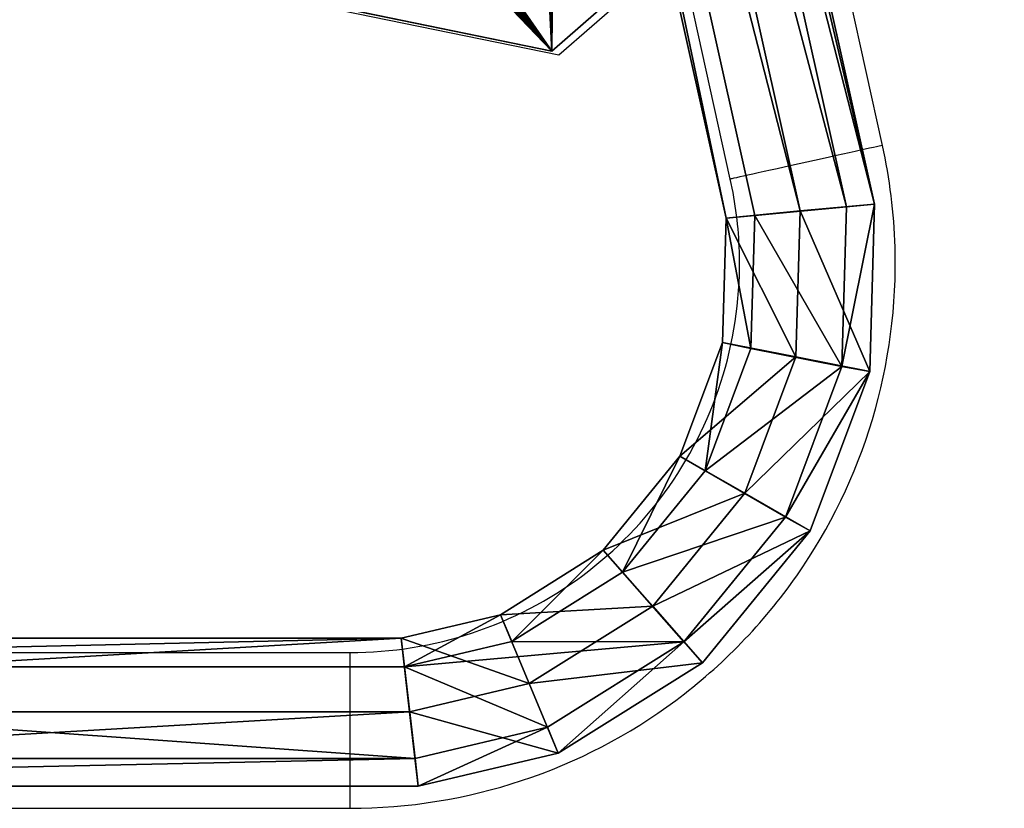
# Model space of a CAD drawing. Units: inches. Extents: x -324 to 283, y -154 to 396.
# Drawn here: x 101 to 125, y 165 to 184 of the extents above; entities that cross this region are included whole.
import ezdxf

# ---------------------------------------------------------------- set-up
doc = ezdxf.new("R2010")
doc.units = ezdxf.units.IN
doc.header["$MEASUREMENT"] = 0
doc.layers.get('0').update_dxf_attribs({"true_color": 0xffffff})
doc.layers.add('strefa bezpieczenstwa', color=1, linetype='Continuous')

# ---------------------------------------------------------------- blocks, each defined once
blk = doc.blocks.new('Grupa_206')
at = {"color": 18, "true_color": 0x000000}
for p, q in [((-1570.98, -408.02, 323.33), (-1659.43, -485.25, 323.33)), ((-1570.98, -408.02, 335.33), (-1659.43, -485.25, 335.33)), ((-1659.43, -485.25, 323.33), (-1740.01, -468.6, 323.33)), ((-1659.43, -485.25, 335.33), (-1740.01, -468.6, 335.33)), ((-1659.43, -485.25, 335.33), (-1659.43, -485.25, 323.33))]:
    blk.add_line(p, q, dxfattribs=at)
mesh = blk.add_polyface(dxfattribs=at)
corners = [(-1740.01, -468.6, 323.33), (-1730.2, -324.68, 323.33), (-1730.29, -323.98, 323.33), (-1697.53, -444.4, 323.33), (-1697.32, -445.07, 323.33), (-1697.02, -445.71, 323.33), (-1696.61, -446.29, 323.33), (-1659.43, -485.25, 323.33), (-1729.99, -325.35, 323.33), (-1729.68, -325.99, 323.33), (-1729.28, -326.57, 323.33), (-1728.79, -327.08, 323.33), (-1728.23, -327.51, 323.33), (-1727.61, -327.84, 323.33), (-1726.94, -328.07, 323.33), (-1726.25, -328.2, 323.33), (-1725.54, -328.21, 323.33), (-1724.84, -328.12, 323.33), (-1724.17, -327.92, 323.33), (-1723.53, -327.61, 323.33), (-1722.95, -327.21, 323.33), (-1722.44, -326.72, 323.33), (-1722.01, -326.15, 323.33), (-1721.68, -325.53, 323.33), (-1721.45, -324.87, 323.33), (-1721.32, -324.17, 323.33), (-1721.31, -323.47, 323.33), (-1697.62, -443.7, 323.33), (-1696.13, -446.8, 323.33), (-1695.56, -447.22, 323.33), (-1694.94, -447.56, 323.33), (-1694.28, -447.79, 323.33), (-1693.58, -447.92, 323.33), (-1692.87, -447.93, 323.33), (-1692.17, -447.84, 323.33), (-1691.5, -447.63, 323.33), (-1690.86, -447.33, 323.33), (-1690.28, -446.92, 323.33), (-1689.77, -446.44, 323.33), (-1689.35, -445.87, 323.33), (-1689.01, -445.25, 323.33), (-1688.78, -444.58, 323.33), (-1688.65, -443.89, 323.33), (-1688.64, -443.18, 323.33), (-1669.62, -281.13, 323.33), (-1669.28, -283.83, 323.33), (-1668.56, -286.45, 323.33), (-1667.49, -288.95, 323.33), (-1666.07, -291.27, 323.33), (-1664.35, -293.38, 323.33), (-1662.35, -295.23, 323.33), (-1660.12, -296.77, 323.33), (-1657.69, -298, 323.33), (-1570.98, -408.02, 323.33), (-1655.11, -298.87, 323.33), (-1609.27, -358.14, 323.33), (-1652.44, -299.38, 323.33), (-1609.67, -357.56, 323.33), (-1649.73, -299.51, 323.33), (-1647.02, -299.26, 323.33), (-1644.37, -298.64, 323.33), (-1641.84, -297.65, 323.33), (-1639.46, -296.32, 323.33), (-1609.98, -356.92, 323.33), (-1637.3, -294.67, 323.33), (-1635.38, -292.74, 323.33), (-1633.76, -290.56, 323.33), (-1632.45, -288.18, 323.33), (-1610.18, -356.25, 323.33), (-1610.28, -355.55, 323.33), (-1608.78, -358.65, 323.33), (-1608.22, -359.07, 323.33), (-1607.6, -359.41, 323.33), (-1606.93, -359.64, 323.33), (-1606.24, -359.77, 323.33), (-1605.53, -359.78, 323.33), (-1604.83, -359.69, 323.33), (-1604.15, -359.48, 323.33), (-1603.52, -359.18, 323.33), (-1602.94, -358.77, 323.33), (-1602.43, -358.28, 323.33), (-1602, -357.72, 323.33), (-1601.67, -357.1, 323.33), (-1601.43, -356.43, 323.33), (-1601.31, -355.74, 323.33), (-1601.29, -355.03, 323.33), (-1607.42, -351.1, 323.33), (-1549.01, -325.45, 323.33), (-1608.05, -351.4, 323.33), (-1608.63, -351.81, 323.33), (-1609.14, -352.29, 323.33), (-1609.57, -352.86, 323.33), (-1609.9, -353.48, 323.33), (-1610.14, -354.14, 323.33), (-1610.26, -354.84, 323.33), (-1606.74, -350.89, 323.33), (-1606.04, -350.8, 323.33), (-1605.34, -350.81, 323.33), (-1604.64, -350.94, 323.33), (-1603.97, -351.17, 323.33), (-1603.35, -351.5, 323.33), (-1602.79, -351.93, 323.33), (-1602.3, -352.44, 323.33), (-1601.9, -353.02, 323.33), (-1601.59, -353.66, 323.33), (-1601.39, -354.33, 323.33), (-1764.25, -278.21, 323.33), (-1784.57, -374.77, 323.33), (-1748.11, -261.96, 323.33), (-1730.28, -323.27, 323.33), (-1730.15, -322.58, 323.33), (-1729.92, -321.91, 323.33), (-1729.58, -321.29, 323.33), (-1729.16, -320.73, 323.33), (-1728.65, -320.24, 323.33), (-1669.59, -278.41, 323.33), (-1728.07, -319.83, 323.33), (-1727.43, -319.53, 323.33), (-1726.75, -319.32, 323.33), (-1726.05, -319.23, 323.33), (-1725.35, -319.24, 323.33), (-1724.65, -319.37, 323.33), (-1723.99, -319.6, 323.33), (-1723.36, -319.94, 323.33), (-1722.8, -320.36, 323.33), (-1722.31, -320.87, 323.33), (-1721.91, -321.45, 323.33), (-1721.6, -322.09, 323.33), (-1721.4, -322.77, 323.33), (-1697.61, -442.99, 323.33), (-1697.48, -442.29, 323.33), (-1697.25, -441.63, 323.33), (-1696.92, -441.01, 323.33), (-1696.49, -440.44, 323.33), (-1695.98, -439.96, 323.33), (-1695.4, -439.55, 323.33), (-1694.76, -439.25, 323.33), (-1694.09, -439.04, 323.33), (-1693.39, -438.95, 323.33), (-1692.68, -438.96, 323.33), (-1691.99, -439.09, 323.33), (-1691.32, -439.32, 323.33), (-1690.7, -439.65, 323.33), (-1690.13, -440.08, 323.33), (-1689.65, -440.59, 323.33), (-1689.24, -441.17, 323.33), (-1688.94, -441.81, 323.33), (-1688.73, -442.48, 323.33)]
mesh.append_faces([[corners[k] for k in face] for face in [(0, 106, 107)]], dxfattribs={"vtx0": -1, "color": 18})
mesh.append_faces([[corners[k] for k in face] for face in [(3, 0, 4), (4, 0, 5), (5, 0, 6), (1, 3, 8), (8, 3, 9), (9, 3, 10), (10, 3, 11), (11, 3, 12), (12, 3, 13), (13, 3, 14), (14, 3, 15), (15, 3, 16), (16, 3, 17), (17, 3, 18), (18, 3, 19), (19, 3, 20), (20, 3, 21), (21, 3, 22), (22, 3, 23), (23, 3, 24), (24, 3, 25), (25, 3, 26), (6, 7, 28), (28, 7, 29), (29, 7, 30), (30, 7, 31), (31, 7, 32), (32, 7, 33), (33, 7, 34), (34, 7, 35), (35, 7, 36), (36, 7, 37), (37, 7, 38), (38, 7, 39), (39, 7, 40), (40, 7, 41), (41, 7, 42), (42, 7, 43), (44, 7, 45), (45, 7, 46), (46, 7, 47), (47, 7, 48), (48, 7, 49), (49, 7, 50), (50, 7, 51), (51, 7, 52), (52, 53, 54), (54, 55, 56), (56, 57, 58), (58, 57, 59), (59, 57, 60), (60, 57, 61), (61, 57, 62), (62, 63, 64), (64, 63, 65), (65, 63, 66), (66, 63, 67), (55, 53, 70), (70, 53, 71), (71, 53, 72), (72, 53, 73), (73, 53, 74), (74, 53, 75), (75, 53, 76), (76, 53, 77), (77, 53, 78), (78, 53, 79), (79, 53, 80), (80, 53, 81), (81, 53, 82), (82, 53, 83), (83, 53, 84), (84, 53, 85), (67, 86, 87), (86, 67, 88), (88, 67, 89), (89, 67, 90), (90, 67, 91), (91, 67, 92), (92, 67, 93), (93, 67, 94), (94, 67, 69), (87, 85, 53), (106, 0, 108), (108, 114, 115), (109, 0, 2), (129, 26, 27), (115, 43, 44)]], dxfattribs={"vtx0": -1, "vtx1": -1, "color": 18})
mesh.append_faces([[corners[k] for k in face] for face in [(1, 0, 3), (43, 7, 44), (54, 53, 55), (108, 0, 109), (115, 26, 129)]], dxfattribs={"vtx0": -1, "vtx1": -1, "vtx2": -1, "color": 18})
mesh.append_faces([[corners[k] for k in face] for face in [(0, 1, 2), (6, 0, 7), (26, 3, 27), (52, 7, 53), (56, 55, 57), (62, 57, 63), (67, 63, 68), (67, 68, 69), (87, 86, 95), (87, 95, 96), (87, 96, 97), (87, 97, 98), (87, 98, 99), (87, 99, 100), (87, 100, 101), (87, 101, 102), (87, 102, 103), (87, 103, 104), (87, 104, 105), (87, 105, 85), (108, 109, 110), (108, 110, 111), (108, 111, 112), (108, 112, 113), (108, 113, 114), (115, 114, 116), (115, 116, 117), (115, 117, 118), (115, 118, 119), (115, 119, 120), (115, 120, 121), (115, 121, 122), (115, 122, 123), (115, 123, 124), (115, 124, 125), (115, 125, 126), (115, 126, 127), (115, 127, 128), (115, 128, 26), (115, 129, 130), (115, 130, 131), (115, 131, 132), (115, 132, 133), (115, 133, 134), (115, 134, 135), (115, 135, 136), (115, 136, 137), (115, 137, 138), (115, 138, 139), (115, 139, 140), (115, 140, 141), (115, 141, 142), (115, 142, 143), (115, 143, 144), (115, 144, 145), (115, 145, 146), (115, 146, 147), (115, 147, 43)]], dxfattribs={"vtx0": -1, "vtx2": -1, "color": 18})
mesh = blk.add_polyface(dxfattribs=at)
corners = [(-1764.25, -278.21, 335.33), (-1740.01, -468.6, 335.33), (-1784.57, -374.77, 335.33), (-1748.11, -261.96, 335.33), (-1730.28, -323.27, 335.33), (-1730.15, -322.58, 335.33), (-1729.92, -321.91, 335.33), (-1729.58, -321.29, 335.33), (-1729.16, -320.73, 335.33), (-1728.65, -320.24, 335.33), (-1669.59, -278.41, 335.33), (-1730.29, -323.98, 335.33), (-1728.07, -319.83, 335.33), (-1727.43, -319.53, 335.33), (-1726.75, -319.32, 335.33), (-1726.05, -319.23, 335.33), (-1725.35, -319.24, 335.33), (-1724.65, -319.37, 335.33), (-1723.99, -319.6, 335.33), (-1723.36, -319.94, 335.33), (-1722.8, -320.36, 335.33), (-1722.31, -320.87, 335.33), (-1721.91, -321.45, 335.33), (-1721.6, -322.09, 335.33), (-1721.4, -322.77, 335.33), (-1721.31, -323.47, 335.33), (-1697.61, -442.99, 335.33), (-1697.62, -443.7, 335.33), (-1697.48, -442.29, 335.33), (-1697.25, -441.63, 335.33), (-1696.92, -441.01, 335.33), (-1696.49, -440.44, 335.33), (-1695.98, -439.96, 335.33), (-1695.4, -439.55, 335.33), (-1694.76, -439.25, 335.33), (-1694.09, -439.04, 335.33), (-1693.39, -438.95, 335.33), (-1692.68, -438.96, 335.33), (-1691.99, -439.09, 335.33), (-1691.32, -439.32, 335.33), (-1690.7, -439.65, 335.33), (-1690.13, -440.08, 335.33), (-1689.65, -440.59, 335.33), (-1689.24, -441.17, 335.33), (-1688.94, -441.81, 335.33), (-1688.73, -442.48, 335.33), (-1688.64, -443.18, 335.33), (-1669.62, -281.13, 335.33), (-1632.45, -288.18, 335.33), (-1610.26, -354.84, 335.33), (-1610.28, -355.55, 335.33), (-1610.14, -354.14, 335.33), (-1609.9, -353.48, 335.33), (-1609.57, -352.86, 335.33), (-1609.14, -352.29, 335.33), (-1608.63, -351.81, 335.33), (-1608.05, -351.4, 335.33), (-1607.42, -351.1, 335.33), (-1549.01, -325.45, 335.33), (-1606.74, -350.89, 335.33), (-1606.04, -350.8, 335.33), (-1605.34, -350.81, 335.33), (-1604.64, -350.94, 335.33), (-1603.97, -351.17, 335.33), (-1603.35, -351.5, 335.33), (-1602.79, -351.93, 335.33), (-1602.3, -352.44, 335.33), (-1601.9, -353.02, 335.33), (-1601.59, -353.66, 335.33), (-1601.39, -354.33, 335.33), (-1601.29, -355.03, 335.33), (-1570.98, -408.02, 335.33), (-1696.61, -446.29, 335.33), (-1659.43, -485.25, 335.33), (-1697.02, -445.71, 335.33), (-1697.32, -445.07, 335.33), (-1697.53, -444.4, 335.33), (-1730.2, -324.68, 335.33), (-1729.99, -325.35, 335.33), (-1729.68, -325.99, 335.33), (-1729.28, -326.57, 335.33), (-1728.79, -327.08, 335.33), (-1728.23, -327.51, 335.33), (-1727.61, -327.84, 335.33), (-1726.94, -328.07, 335.33), (-1726.25, -328.2, 335.33), (-1725.54, -328.21, 335.33), (-1724.84, -328.12, 335.33), (-1724.17, -327.92, 335.33), (-1723.53, -327.61, 335.33), (-1722.95, -327.21, 335.33), (-1722.44, -326.72, 335.33), (-1722.01, -326.15, 335.33), (-1721.68, -325.53, 335.33), (-1721.45, -324.87, 335.33), (-1721.32, -324.17, 335.33), (-1696.13, -446.8, 335.33), (-1695.56, -447.22, 335.33), (-1694.94, -447.56, 335.33), (-1694.28, -447.79, 335.33), (-1693.58, -447.92, 335.33), (-1692.87, -447.93, 335.33), (-1692.17, -447.84, 335.33), (-1691.5, -447.63, 335.33), (-1690.86, -447.33, 335.33), (-1690.28, -446.92, 335.33), (-1689.77, -446.44, 335.33), (-1689.35, -445.87, 335.33), (-1689.01, -445.25, 335.33), (-1688.78, -444.58, 335.33), (-1688.65, -443.89, 335.33), (-1669.28, -283.83, 335.33), (-1668.56, -286.45, 335.33), (-1667.49, -288.95, 335.33), (-1666.07, -291.27, 335.33), (-1664.35, -293.38, 335.33), (-1662.35, -295.23, 335.33), (-1660.12, -296.77, 335.33), (-1657.69, -298, 335.33), (-1655.11, -298.87, 335.33), (-1609.27, -358.14, 335.33), (-1652.44, -299.38, 335.33), (-1609.67, -357.56, 335.33), (-1649.73, -299.51, 335.33), (-1647.02, -299.26, 335.33), (-1644.37, -298.64, 335.33), (-1641.84, -297.65, 335.33), (-1639.46, -296.32, 335.33), (-1609.98, -356.92, 335.33), (-1637.3, -294.67, 335.33), (-1635.38, -292.74, 335.33), (-1633.76, -290.56, 335.33), (-1610.18, -356.25, 335.33), (-1608.78, -358.65, 335.33), (-1608.22, -359.07, 335.33), (-1607.6, -359.41, 335.33), (-1606.93, -359.64, 335.33), (-1606.24, -359.77, 335.33), (-1605.53, -359.78, 335.33), (-1604.83, -359.69, 335.33), (-1604.15, -359.48, 335.33), (-1603.52, -359.18, 335.33), (-1602.94, -358.77, 335.33), (-1602.43, -358.28, 335.33), (-1602, -357.72, 335.33), (-1601.67, -357.1, 335.33), (-1601.43, -356.43, 335.33), (-1601.31, -355.74, 335.33)]
mesh.append_faces([[corners[k] for k in face] for face in [(0, 1, 2)]], dxfattribs={"vtx0": -1, "color": 18})
mesh.append_faces([[corners[k] for k in face] for face in [(4, 3, 5), (5, 3, 6), (6, 3, 7), (7, 3, 8), (8, 3, 9), (9, 10, 12), (12, 10, 13), (13, 10, 14), (14, 10, 15), (15, 10, 16), (16, 10, 17), (17, 10, 18), (18, 10, 19), (19, 10, 20), (20, 10, 21), (21, 10, 22), (22, 10, 23), (23, 10, 24), (24, 10, 25), (26, 10, 28), (28, 10, 29), (29, 10, 30), (30, 10, 31), (31, 10, 32), (32, 10, 33), (33, 10, 34), (34, 10, 35), (35, 10, 36), (36, 10, 37), (37, 10, 38), (38, 10, 39), (39, 10, 40), (40, 10, 41), (41, 10, 42), (42, 10, 43), (43, 10, 44), (44, 10, 45), (45, 10, 46), (49, 48, 51), (51, 48, 52), (52, 48, 53), (53, 48, 54), (54, 48, 55), (55, 48, 56), (56, 48, 57), (57, 58, 59), (59, 58, 60), (60, 58, 61), (61, 58, 62), (62, 58, 63), (63, 58, 64), (64, 58, 65), (65, 58, 66), (66, 58, 67), (67, 58, 68), (68, 58, 69), (69, 58, 70), (1, 72, 73), (72, 1, 74), (74, 1, 75), (75, 1, 76), (77, 1, 11), (76, 25, 27), (73, 118, 71), (120, 121, 122), (122, 127, 128), (128, 48, 132), (132, 48, 50)]], dxfattribs={"vtx0": -1, "vtx1": -1, "color": 18})
mesh.append_faces([[corners[k] for k in face] for face in [(1, 3, 4), (25, 10, 26), (76, 1, 77), (73, 46, 47), (71, 119, 120)]], dxfattribs={"vtx0": -1, "vtx1": -1, "vtx2": -1, "color": 18})
mesh.append_faces([[corners[k] for k in face] for face in [(1, 0, 3), (9, 3, 10), (1, 4, 11), (25, 26, 27), (46, 10, 47), (48, 49, 50), (57, 48, 58), (70, 58, 71), (76, 77, 78), (76, 78, 79), (76, 79, 80), (76, 80, 81), (76, 81, 82), (76, 82, 83), (76, 83, 84), (76, 84, 85), (76, 85, 86), (76, 86, 87), (76, 87, 88), (76, 88, 89), (76, 89, 90), (76, 90, 91), (76, 91, 92), (76, 92, 93), (76, 93, 94), (76, 94, 95), (76, 95, 25), (73, 72, 96), (73, 96, 97), (73, 97, 98), (73, 98, 99), (73, 99, 100), (73, 100, 101), (73, 101, 102), (73, 102, 103), (73, 103, 104), (73, 104, 105), (73, 105, 106), (73, 106, 107), (73, 107, 108), (73, 108, 109), (73, 109, 110), (73, 110, 46), (73, 47, 111), (73, 111, 112), (73, 112, 113), (73, 113, 114), (73, 114, 115), (73, 115, 116), (73, 116, 117), (73, 117, 118), (71, 118, 119), (120, 119, 121), (122, 121, 123), (122, 123, 124), (122, 124, 125), (122, 125, 126), (122, 126, 127), (128, 127, 129), (128, 129, 130), (128, 130, 131), (128, 131, 48), (71, 120, 133), (71, 133, 134), (71, 134, 135), (71, 135, 136), (71, 136, 137), (71, 137, 138), (71, 138, 139), (71, 139, 140), (71, 140, 141), (71, 141, 142), (71, 142, 143), (71, 143, 144), (71, 144, 145), (71, 145, 146), (71, 146, 147), (71, 147, 70)]], dxfattribs={"vtx0": -1, "vtx2": -1, "color": 18})
mesh = blk.add_polyface(dxfattribs=at)
corners = [(-1659.43, -485.25, 335.33), (-1570.98, -408.02, 323.33), (-1659.43, -485.25, 323.33), (-1570.98, -408.02, 335.33)]
mesh.append_faces([[corners[k] for k in face] for face in [(0, 1, 2), (1, 0, 3)]], dxfattribs={"vtx0": -1, "color": 18})
mesh = blk.add_polyface(dxfattribs=at)
corners = [(-1740.01, -468.6, 335.33), (-1659.43, -485.25, 323.33), (-1740.01, -468.6, 323.33), (-1659.43, -485.25, 335.33)]
mesh.append_faces([[corners[k] for k in face] for face in [(0, 1, 2), (1, 0, 3)]], dxfattribs={"vtx0": -1, "color": 18})
blk = doc.blocks.new('Grupa_264')
at = {"color": 18, "true_color": 0x000000, "xscale": 0.1, "yscale": 0.1, "zscale": 0.1}
blk.add_blockref('Grupa_206', (201.222, 66.987, -11.023), dxfattribs=at)
blk = doc.blocks.new('Grupa_285')
blk.add_blockref('Grupa_264', (0.01, -0.065))
blk = doc.blocks.new('Grupa_64')
for p, q in [((63.055, 42.891, 2.154), (7.512, 30.529, 2.164)), ((63.055, 42.891, 2.154), (63.224, 41.074, 3.462)), ((67.137, 42.77, 2.173), (63.055, 42.891, 2.154)), ((63.125, 42.206, 0.028), (63.055, 42.891, 2.154)), ((67.137, 42.77, 2.173), (66.779, 40.969, 3.479)), ((67.014, 42.09, 0.046), (67.137, 42.77, 2.173)), ((71.029, 41.319, 2.188), (67.137, 42.77, 2.173)), ((7.771, 29.886, 0.038), (63.125, 42.206, 0.028)), ((63.338, 39.965, 0.022), (63.125, 42.206, 0.028)), ((63.125, 42.206, 0.028), (67.014, 42.09, 0.046)), ((67.014, 42.09, 0.046), (70.692, 40.719, 0.061)), ((71.029, 41.319, 2.188), (70.111, 39.727, 3.492)), ((70.692, 40.719, 0.061), (71.029, 41.319, 2.188)), ((74.248, 38.694, 2.198), (71.029, 41.319, 2.188)), ((8.208, 28.83, 3.472), (63.224, 41.074, 3.462)), ((63.224, 41.074, 3.462), (63.399, 39.266, 2.144)), ((66.779, 40.969, 3.479), (66.434, 39.176, 2.159)), ((70.692, 40.719, 0.061), (73.735, 38.237, 0.07)), ((8.627, 27.788, 0.032), (63.338, 39.965, 0.022)), ((63.399, 39.266, 2.144), (63.338, 39.965, 0.022)), ((63.338, 39.965, 0.022), (66.579, 39.869, 0.037)), ((66.434, 39.176, 2.159), (66.579, 39.869, 0.037)), ((66.579, 39.869, 0.037), (69.567, 38.755, 0.049)), ((70.111, 39.727, 3.492), (69.207, 38.142, 2.17)), ((8.897, 27.136, 2.154), (63.399, 39.266, 2.144)), ((63.399, 39.266, 2.144), (66.434, 39.176, 2.159)), ((66.434, 39.176, 2.159), (69.207, 38.142, 2.17)), ((69.207, 38.142, 2.17), (69.567, 38.755, 0.049)), ((69.567, 38.755, 0.049), (72.037, 36.74, 0.056)), ((74.248, 38.694, 2.198), (72.867, 37.479, 3.5)), ((73.735, 38.237, 0.07), (74.248, 38.694, 2.198)), ((76.451, 35.173, 2.201), (74.248, 38.694, 2.198)), ((73.735, 38.237, 0.07), (75.818, 34.909, 0.073)), ((69.207, 38.142, 2.17), (71.501, 36.271, 2.177)), ((72.867, 37.479, 3.5), (71.501, 36.271, 2.177)), ((71.501, 36.271, 2.177), (72.037, 36.74, 0.056)), ((72.037, 36.74, 0.056), (73.729, 34.037, 0.059)), ((71.501, 36.271, 2.177), (73.072, 33.762, 2.179)), ((76.451, 35.173, 2.201), (74.754, 34.464, 3.503)), ((75.818, 34.909, 0.073), (76.451, 35.173, 2.201)), ((77.258, 31.757, 2.197), (76.451, 35.173, 2.201)), ((75.818, 34.909, 0.073), (76.581, 31.679, 0.069)), ((74.754, 34.464, 3.503), (73.072, 33.762, 2.179)), ((73.072, 33.762, 2.179), (73.729, 34.037, 0.059)), ((73.729, 34.037, 0.059), (74.347, 31.419, 0.056)), ((73.072, 33.762, 2.179), (73.645, 31.336, 2.176)), ((77.258, 31.757, 2.197), (75.444, 31.545, 3.5)), ((76.581, 31.679, 0.069), (77.258, 31.757, 2.197)), ((77.258, 0.316, 2.197), (77.258, 31.757, 2.197)), ((75.444, 31.545, 3.5), (73.645, 31.336, 2.176)), ((74.347, 31.419, 0.056), (76.581, 31.679, 0.069)), ((75.444, 31.545, 3.5), (75.444, 0.316, 3.5)), ((76.581, 31.679, 0.069), (76.581, 0.316, 0.069)), ((73.645, 31.336, 2.176), (74.347, 31.419, 0.056)), ((73.645, 31.336, 2.176), (73.645, 0.316, 2.176)), ((74.347, 31.419, 0.056), (74.347, 0.316, 0.056))]:
    blk.add_line(p, q)
blk.add_polyline3d([(63.224, 41.074, 3.462), (66.779, 40.969, 3.479), (70.111, 39.727, 3.492), (72.867, 37.479, 3.5), (74.754, 34.464, 3.503), (75.444, 31.545, 3.5)])
at = {"color": 253, "true_color": 0xb5b5b5}
mesh = blk.add_polyface(dxfattribs=at)
corners = [(8.208, 28.83, 3.472), (63.055, 42.891, 2.154), (7.512, 30.529, 2.164), (63.224, 41.074, 3.462)]
mesh.append_faces([[corners[k] for k in face] for face in [(0, 1, 2), (1, 0, 3)]], dxfattribs={"vtx0": -1, "color": 253})
mesh = blk.add_polyface(dxfattribs=at)
corners = [(7.771, 29.886, 0.038), (63.055, 42.891, 2.154), (63.125, 42.206, 0.028), (7.512, 30.529, 2.164)]
mesh.append_faces([[corners[k] for k in face] for face in [(0, 1, 2), (1, 0, 3)]], dxfattribs={"vtx0": -1, "color": 253})
mesh = blk.add_polyface(dxfattribs=at)
corners = [(63.224, 41.074, 3.462), (67.137, 42.77, 2.173), (63.055, 42.891, 2.154), (66.779, 40.969, 3.479)]
mesh.append_faces([[corners[k] for k in face] for face in [(0, 1, 2), (1, 0, 3)]], dxfattribs={"vtx0": -1, "color": 253})
mesh = blk.add_polyface(dxfattribs=at)
corners = [(63.055, 42.891, 2.154), (67.014, 42.09, 0.046), (63.125, 42.206, 0.028), (67.137, 42.77, 2.173)]
mesh.append_faces([[corners[k] for k in face] for face in [(0, 1, 2), (1, 0, 3)]], dxfattribs={"vtx0": -1, "color": 253})
mesh = blk.add_polyface(dxfattribs=at)
corners = [(70.111, 39.727, 3.492), (67.137, 42.77, 2.173), (66.779, 40.969, 3.479), (71.029, 41.319, 2.188)]
mesh.append_faces([[corners[k] for k in face] for face in [(0, 1, 2), (1, 0, 3)]], dxfattribs={"vtx0": -1, "color": 253})
mesh = blk.add_polyface(dxfattribs=at)
corners = [(67.137, 42.77, 2.173), (70.692, 40.719, 0.061), (67.014, 42.09, 0.046), (71.029, 41.319, 2.188)]
mesh.append_faces([[corners[k] for k in face] for face in [(0, 1, 2), (1, 0, 3)]], dxfattribs={"vtx0": -1, "color": 253})
mesh = blk.add_polyface(dxfattribs=at)
corners = [(63.125, 42.206, 0.028), (8.627, 27.788, 0.032), (7.771, 29.886, 0.038), (63.338, 39.965, 0.022)]
mesh.append_faces([[corners[k] for k in face] for face in [(0, 1, 2), (1, 0, 3)]], dxfattribs={"vtx0": -1, "color": 253})
mesh = blk.add_polyface(dxfattribs=at)
corners = [(67.014, 42.09, 0.046), (63.338, 39.965, 0.022), (63.125, 42.206, 0.028), (66.579, 39.869, 0.037), (69.567, 38.755, 0.049), (70.692, 40.719, 0.061), (72.037, 36.74, 0.056), (73.735, 38.237, 0.07), (73.729, 34.037, 0.059), (74.347, 31.419, 0.056), (75.818, 34.909, 0.073), (76.581, 31.679, 0.069)]
mesh.append_faces([[corners[k] for k in face] for face in [(0, 1, 2), (9, 10, 11)]], dxfattribs={"vtx0": -1, "color": 253})
mesh.append_faces([[corners[k] for k in face] for face in [(1, 0, 3), (3, 0, 4), (4, 5, 6), (6, 7, 8), (8, 7, 9)]], dxfattribs={"vtx0": -1, "vtx1": -1, "color": 253})
mesh.append_faces([[corners[k] for k in face] for face in [(4, 0, 5), (6, 5, 7), (9, 7, 10)]], dxfattribs={"vtx0": -1, "vtx2": -1, "color": 253})
mesh = blk.add_polyface(dxfattribs=at)
corners = [(72.867, 37.479, 3.5), (71.029, 41.319, 2.188), (70.111, 39.727, 3.492), (74.248, 38.694, 2.198)]
mesh.append_faces([[corners[k] for k in face] for face in [(0, 1, 2), (1, 0, 3)]], dxfattribs={"vtx0": -1, "color": 253})
mesh = blk.add_polyface(dxfattribs=at)
corners = [(71.029, 41.319, 2.188), (73.735, 38.237, 0.07), (70.692, 40.719, 0.061), (74.248, 38.694, 2.198)]
mesh.append_faces([[corners[k] for k in face] for face in [(0, 1, 2), (1, 0, 3)]], dxfattribs={"vtx0": -1, "color": 253})
mesh = blk.add_polyface(dxfattribs=at)
corners = [(8.897, 27.136, 2.154), (63.224, 41.074, 3.462), (8.208, 28.83, 3.472), (63.399, 39.266, 2.144)]
mesh.append_faces([[corners[k] for k in face] for face in [(0, 1, 2), (1, 0, 3)]], dxfattribs={"vtx0": -1, "color": 253})
mesh = blk.add_polyface(dxfattribs=at)
corners = [(63.399, 39.266, 2.144), (66.779, 40.969, 3.479), (63.224, 41.074, 3.462), (66.434, 39.176, 2.159)]
mesh.append_faces([[corners[k] for k in face] for face in [(0, 1, 2), (1, 0, 3)]], dxfattribs={"vtx0": -1, "color": 253})
mesh = blk.add_polyface(dxfattribs=at)
corners = [(69.207, 38.142, 2.17), (66.779, 40.969, 3.479), (66.434, 39.176, 2.159), (70.111, 39.727, 3.492)]
mesh.append_faces([[corners[k] for k in face] for face in [(0, 1, 2), (1, 0, 3)]], dxfattribs={"vtx0": -1, "color": 253})
mesh = blk.add_polyface(dxfattribs=at)
corners = [(63.399, 39.266, 2.144), (8.627, 27.788, 0.032), (63.338, 39.965, 0.022), (8.897, 27.136, 2.154)]
mesh.append_faces([[corners[k] for k in face] for face in [(0, 1, 2), (1, 0, 3)]], dxfattribs={"vtx0": -1, "color": 253})
mesh = blk.add_polyface(dxfattribs=at)
corners = [(66.579, 39.869, 0.037), (63.399, 39.266, 2.144), (63.338, 39.965, 0.022), (66.434, 39.176, 2.159)]
mesh.append_faces([[corners[k] for k in face] for face in [(0, 1, 2), (1, 0, 3)]], dxfattribs={"vtx0": -1, "color": 253})
mesh = blk.add_polyface(dxfattribs=at)
corners = [(69.567, 38.755, 0.049), (66.434, 39.176, 2.159), (66.579, 39.869, 0.037), (69.207, 38.142, 2.17)]
mesh.append_faces([[corners[k] for k in face] for face in [(0, 1, 2), (1, 0, 3)]], dxfattribs={"vtx0": -1, "color": 253})
mesh = blk.add_polyface(dxfattribs=at)
corners = [(71.501, 36.271, 2.177), (70.111, 39.727, 3.492), (69.207, 38.142, 2.17), (72.867, 37.479, 3.5)]
mesh.append_faces([[corners[k] for k in face] for face in [(0, 1, 2), (1, 0, 3)]], dxfattribs={"vtx0": -1, "color": 253})
mesh = blk.add_polyface(dxfattribs=at)
corners = [(72.037, 36.74, 0.056), (69.207, 38.142, 2.17), (69.567, 38.755, 0.049), (71.501, 36.271, 2.177)]
mesh.append_faces([[corners[k] for k in face] for face in [(0, 1, 2), (1, 0, 3)]], dxfattribs={"vtx0": -1, "color": 253})
mesh = blk.add_polyface(dxfattribs=at)
corners = [(74.754, 34.464, 3.503), (74.248, 38.694, 2.198), (72.867, 37.479, 3.5), (76.451, 35.173, 2.201)]
mesh.append_faces([[corners[k] for k in face] for face in [(0, 1, 2), (1, 0, 3)]], dxfattribs={"vtx0": -1, "color": 253})
mesh = blk.add_polyface(dxfattribs=at)
corners = [(73.735, 38.237, 0.07), (76.451, 35.173, 2.201), (75.818, 34.909, 0.073), (74.248, 38.694, 2.198)]
mesh.append_faces([[corners[k] for k in face] for face in [(0, 1, 2), (1, 0, 3)]], dxfattribs={"vtx0": -1, "color": 253})
mesh = blk.add_polyface(dxfattribs=at)
corners = [(73.072, 33.762, 2.179), (72.867, 37.479, 3.5), (71.501, 36.271, 2.177), (74.754, 34.464, 3.503)]
mesh.append_faces([[corners[k] for k in face] for face in [(0, 1, 2), (1, 0, 3)]], dxfattribs={"vtx0": -1, "color": 253})
mesh = blk.add_polyface(dxfattribs=at)
corners = [(71.501, 36.271, 2.177), (73.729, 34.037, 0.059), (73.072, 33.762, 2.179), (72.037, 36.74, 0.056)]
mesh.append_faces([[corners[k] for k in face] for face in [(0, 1, 2), (1, 0, 3)]], dxfattribs={"vtx0": -1, "color": 253})
mesh = blk.add_polyface(dxfattribs=at)
corners = [(75.444, 31.545, 3.5), (76.451, 35.173, 2.201), (74.754, 34.464, 3.503), (77.258, 31.757, 2.197)]
mesh.append_faces([[corners[k] for k in face] for face in [(0, 1, 2), (1, 0, 3)]], dxfattribs={"vtx0": -1, "color": 253})
mesh = blk.add_polyface(dxfattribs=at)
corners = [(75.818, 34.909, 0.073), (77.258, 31.757, 2.197), (76.581, 31.679, 0.069), (76.451, 35.173, 2.201)]
mesh.append_faces([[corners[k] for k in face] for face in [(0, 1, 2), (1, 0, 3)]], dxfattribs={"vtx0": -1, "color": 253})
mesh = blk.add_polyface(dxfattribs=at)
corners = [(73.645, 31.336, 2.176), (74.754, 34.464, 3.503), (73.072, 33.762, 2.179), (75.444, 31.545, 3.5)]
mesh.append_faces([[corners[k] for k in face] for face in [(0, 1, 2), (1, 0, 3)]], dxfattribs={"vtx0": -1, "color": 253})
mesh = blk.add_polyface(dxfattribs=at)
corners = [(73.072, 33.762, 2.179), (74.347, 31.419, 0.056), (73.645, 31.336, 2.176), (73.729, 34.037, 0.059)]
mesh.append_faces([[corners[k] for k in face] for face in [(0, 1, 2), (1, 0, 3)]], dxfattribs={"vtx0": -1, "color": 253})
mesh = blk.add_polyface(dxfattribs=at)
corners = [(77.258, 0.316, 2.197), (75.444, 31.545, 3.5), (75.444, 0.316, 3.5), (77.258, 31.757, 2.197)]
mesh.append_faces([[corners[k] for k in face] for face in [(0, 1, 2), (1, 0, 3)]], dxfattribs={"vtx0": -1, "color": 253})
mesh = blk.add_polyface(dxfattribs=at)
corners = [(76.581, 31.679, 0.069), (77.258, 0.316, 2.197), (76.581, 0.316, 0.069), (77.258, 31.757, 2.197)]
mesh.append_faces([[corners[k] for k in face] for face in [(0, 1, 2), (1, 0, 3)]], dxfattribs={"vtx0": -1, "color": 253})
mesh = blk.add_polyface(dxfattribs=at)
corners = [(75.444, 0.316, 3.5), (73.645, 31.336, 2.176), (73.645, 0.316, 2.176), (75.444, 31.545, 3.5)]
mesh.append_faces([[corners[k] for k in face] for face in [(0, 1, 2), (1, 0, 3)]], dxfattribs={"vtx0": -1, "color": 253})
mesh = blk.add_polyface(dxfattribs=at)
corners = [(76.581, 31.679, 0.069), (74.347, 0.316, 0.056), (74.347, 31.419, 0.056), (76.581, 0.316, 0.069)]
mesh.append_faces([[corners[k] for k in face] for face in [(0, 1, 2), (1, 0, 3)]], dxfattribs={"vtx0": -1, "color": 253})
mesh = blk.add_polyface(dxfattribs=at)
corners = [(73.645, 31.336, 2.176), (74.347, 0.316, 0.056), (73.645, 0.316, 2.176), (74.347, 31.419, 0.056)]
mesh.append_faces([[corners[k] for k in face] for face in [(0, 1, 2), (1, 0, 3)]], dxfattribs={"vtx0": -1, "color": 253})
blk = doc.blocks.new('Grupa_45')
blk.add_blockref('Grupa_64', (2.25, 0.385, 236.962))
blk = doc.blocks.new('Grupa_72')
blk.add_blockref('Grupa_45', (100, 0))
blk = doc.blocks.new('1407')
at = {"layer": 'strefa bezpieczenstwa'}
for p, q in [((399.97, 1245.86), (286.83, 1757.86)), ((362.86, 1237.66), (249.72, 1749.66)), ((321.01, 1267.92), (350.49, 1293.66)), ((240.43, 1284.57), (321.01, 1267.92)), ((40.29, 1122.16), (270.1, 1122.16)), ((270.1, 1084.16), (270.1, 1122.16)), ((44.59, 1084.16), (270.1, 1084.16))]:
    blk.add_line(p, q, dxfattribs=at)
blk.add_ellipse((381.42, 1241.76), major_axis=(-18.55, -4.1), ratio=0.00001, start_param=3.136657, end_param=6.278249, dxfattribs=at)
for points in [[(270.1, 1084.16), (284.29, 1084.16), (298.47, 1086.45), (325.41, 1095.37), (338.15, 1102.01), (360.91, 1118.95), (370.92, 1129.26), (387.19, 1152.5), (393.45, 1165.44), (401.58, 1192.62), (403.46, 1206.86), (402.8, 1229.39), (401.77, 1237.71), (399.97, 1245.86)], [(270.1, 1122.16), (280.23, 1122.16), (290.37, 1123.8), (309.6, 1130.17), (318.71, 1134.91), (334.96, 1147.01), (342.11, 1154.37), (353.74, 1170.98), (358.21, 1180.21), (364.02, 1199.63), (365.36, 1209.81), (364.89, 1225.89), (364.15, 1231.84), (362.86, 1237.66)]]:
    blk.add_open_spline(points, degree=3, knots=[3.141593, 3.141593, 3.141593, 3.141593, 3.461593, 3.461593, 3.781593, 3.781593, 4.101593, 4.101593, 4.421593, 4.421593, 4.741593, 4.741593, 4.92987, 4.92987, 4.92987, 4.92987], dxfattribs=at)
blk = doc.blocks.new('1407_2d')
at = {"xscale": 0.1, "yscale": 0.1, "zscale": 0.1, "rotation": 90}
blk.add_blockref('1407', (-798.002, -1718.699), dxfattribs=at)

msp = doc.modelspace()

# ---------------------------------------------------------------- block references
for name, p, rotation in [('1407_2d', (1800.625, -741.291), 270), ('Grupa_72', (78.457, 345.172, -29.062), 269.9999999999999)]:
    msp.add_blockref(name, p, dxfattribs=dict(rotation=rotation))
msp.add_blockref('Grupa_285', (78.566, 165.196, -0.51))

doc.saveas('drawing.dxf')
